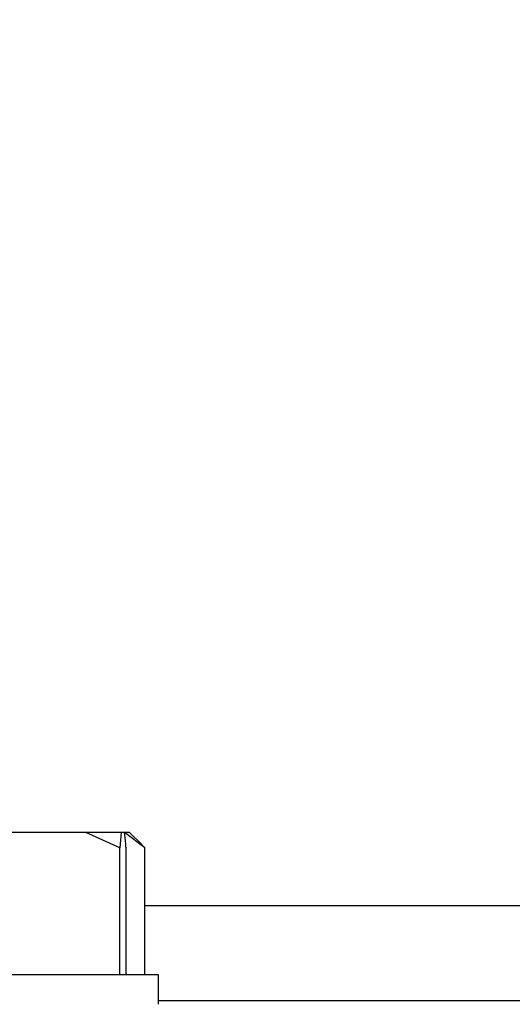
# Model space of a CAD drawing. Units: millimetres. Extents: x 60 to 6240, y 60 to 4395.
# Drawn here: x 2187 to 2229, y 3541 to 3624 of the extents above; entities that cross this region are included whole.
import ezdxf

# ---------------------------------------------------------------- set-up
doc = ezdxf.new("R2010")
doc.units = ezdxf.units.MM
doc.header["$LTSCALE"] = 15
doc.layers.add('FORMAT', color=7, linetype='Continuous')
doc.styles.add('SLDTEXTSTYLE0', font='TXT', dxfattribs={"width": 0.75})
doc.dimstyles.new('SLDDIMSTYLE0', dxfattribs={"dimtxt": 52.5, "dimasz": 53.34, "dimexe": 0, "dimexo": 0.0625, "dimgap": 13.125, "dimtad": 1, "dimdec": 0, "dimrnd": 1e-09, "dimzin": 12, "dimdsep": 46, "dimtxsty": 'SLDTEXTSTYLE0', "dimsah": 1, "dimcen": 0.09, "dimadec": 0, "dimazin": 3, "dimtfac": 1, "dimtdec": 0, "dimtofl": 0, "dimtmove": 0, "dimatfit": 3, "dimfxl": 0, "dimfrac": 2, "dimtolj": 1, "dimtzin": 12, "dimarcsym": 0})

# ---------------------------------------------------------------- blocks, each defined once
blk = doc.blocks.new('_D_8')
at = {"layer": 'FORMAT', "color": 7}
for p, q in [((1969.501, 3946.901), (2611.624, 3946.901)), ((2596.624, 3946.901), (2596.624, 2759.441)), ((2284.501, 2759.441), (2611.624, 2759.441))]:
    blk.add_line(p, q, dxfattribs=at)
for points in [[(2596.624, 3946.901), (2590.909, 3893.561), (2602.339, 3893.561)], [(2596.624, 2759.441), (2602.339, 2812.781), (2590.909, 2812.781)]]:
    blk.add_solid(points, dxfattribs=at)
at = {"layer": 'FORMAT', "color": 7, "insert": (2528.948, 3275.314), "char_height": 52.5, "attachment_point": 1, "rotation": 90, "style": 'SLDTEXTSTYLE0'}
blk.add_mtext('1187', dxfattribs=at)

msp = doc.modelspace()

# ---------------------------------------------------------------- linework, layer by layer
at = {"color": 7, "linetype": 'Continuous', "lineweight": 25}
for p, q in [((2192.57, 3555.071), (2186.034, 3555.071)), ((2195.428, 3553.771), (2192.57, 3555.071)), ((2195.549, 3555.071), (2192.57, 3555.071)), ((2195.549, 3555.071), (2195.428, 3553.771)), ((2195.825, 3555.071), (2195.549, 3555.071)), ((2197.542, 3553.771), (2195.822, 3555.071)), ((2196.252, 3555.071), (2195.822, 3555.071)), ((2197.279, 3554.044), (2196.252, 3555.071)), ((2195.428, 3543.071), (2195.428, 3553.771)), ((2195.946, 3543.071), (2195.946, 3553.771)), ((2197.268, 3554.033), (2197.542, 3553.771)), ((2197.542, 3543.071), (2197.542, 3553.771)), ((2304.501, 3548.871), (2197.542, 3548.871)), ((2198.695, 3543.071), (2168.695, 3543.071)), ((2198.695, 3540.571), (2198.695, 3543.071)), ((2304.501, 3540.871), (2198.695, 3540.871))]:
    msp.add_line(p, q, dxfattribs=at)
msp.add_open_spline([(2195.946, 3553.771), (2195.938, 3553.878), (2195.899, 3554.391), (2195.858, 3554.771), (2195.825, 3555.071)], degree=3, knots=[0, 0, 0, 0, 0.206692, 1, 1, 1, 1], dxfattribs=at)

# ---------------------------------------------------------------- dimensions: what is measured, and where the dimension line sits
at = {"layer": 'FORMAT', "color": 7}
dim = msp.add_linear_dim(base=(2596.624, 2759.441), p1=(1954.501, 3946.901), p2=(2269.501, 2759.441), angle=90, dimstyle='SLDDIMSTYLE0', dxfattribs=at)
dim.commit()
dim.dimension.update_dxf_attribs({"geometry": '_D_8', "text_midpoint": (2596.624, 3352.897), "dimtype": 160})

doc.saveas('drawing.dxf')
